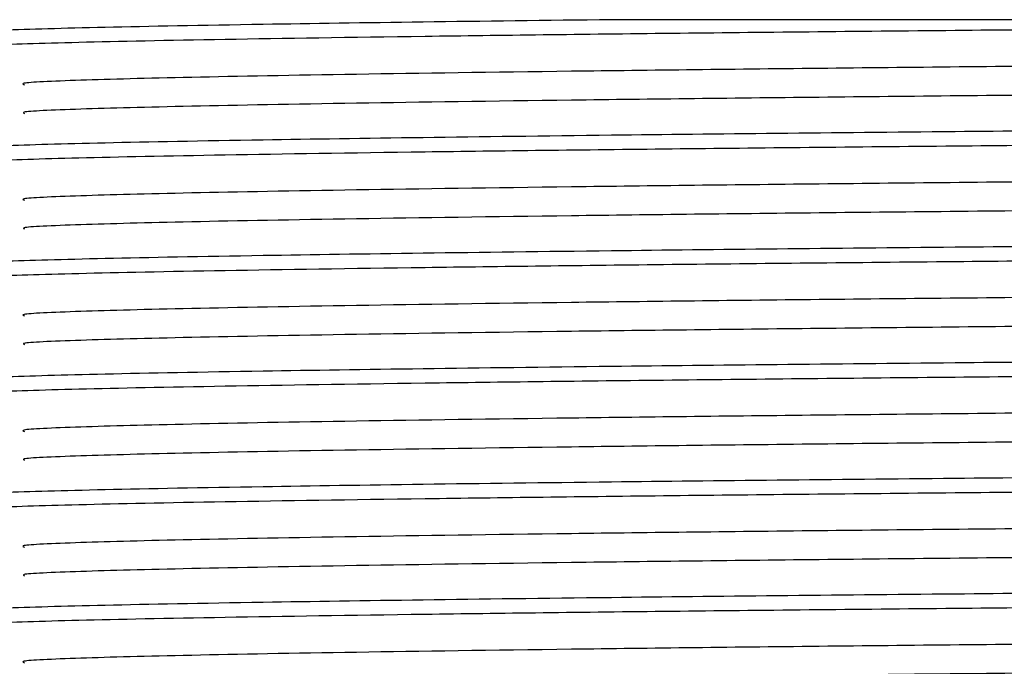
# Model space of a CAD drawing. Extents: x 1.4 to 30, y 1.4 to 19.7.
# Drawn here: x 7.9 to 7.9, y 8 to 8.1 of the extents above; entities that cross this region are included whole.
import ezdxf

# ---------------------------------------------------------------- set-up
doc = ezdxf.new("R2010")
doc.units = 0
doc.header["$MEASUREMENT"] = 0
doc.layers.get('0').update_dxf_attribs({"linetype": 'CONTINUOUS'})

msp = doc.modelspace()

# ---------------------------------------------------------------- linework, layer by layer
at = {"color": 7, "linetype": 'Continuous'}
msp.add_line((7.902657354696645, 8.08406141921681), (7.902594595423624, 8.084060690461444), dxfattribs=at)
for points, knots in [([(7.998198716232919, 8.084058034183894), (7.991623484918701, 8.08400539062333), (7.978392639950791, 8.083899459933585), (7.95892983370975, 8.083734220601917), (7.940298434703527, 8.083568671713055), (7.922416212883067, 8.08340199506795), (7.905748868372197, 8.083234549244473), (7.890902247930701, 8.083052303481379), (7.87889362184863, 8.082869318943443), (7.869979243154384, 8.082692248078523), (7.864744671002511, 8.08251846122253), (7.8625875403102, 8.082387324554299), (7.863272472512271, 8.082317431404734), (7.863361933141571, 8.08230830249369)], [0, 0, 0, 0, 0.09204891480157251, 0.1852231294997144, 0.2785243427313019, 0.3709461246040967, 0.4723155865762204, 0.5751192662805491, 0.6781708996441775, 0.7801160303773921, 0.8816336677501291, 0.9845398908989179, 1, 1, 1, 1]), ([(7.902594595423624, 8.084060690461444), (7.898700231774106, 8.084013460115159), (7.890904534847262, 8.083918914895836), (7.880497458171625, 8.083762745426574), (7.871583320316757, 8.083596752223006), (7.865587394144389, 8.083424455195164), (7.862879966114932, 8.083286799666329), (7.863370345471682, 8.083209380900787), (7.863475725335129, 8.08319274402807)], [0, 0, 0, 0, 0.1620370570324213, 0.3243641070084725, 0.531027295914113, 0.735680280561245, 0.9431991262333365, 1, 1, 1, 1]), ([(7.998198716232918, 8.084060689650654), (7.992328002551607, 8.084060689650654), (7.980586575188986, 8.084060689650654), (7.963279127376163, 8.084060689650654), (7.946531769263168, 8.084060689650654), (7.930632624308177, 8.084060689650654), (7.915864654986635, 8.084060689650654), (7.906911243694097, 8.084060689650652), (7.902698573564964, 8.084060689650654), (7.902657356808195, 8.084060689650654)], [0, 0, 0, 0, 0.1658646365993938, 0.3317292731987878, 0.4975939097981817, 0.6645128495110922, 0.831431789224002, 0.9983507289369129, 1, 1, 1, 1]), ([(8.130128421671087, 8.08360976495412), (8.130141773285137, 8.083607982867594), (8.13061062537824, 8.083545403542374), (8.128334507251159, 8.083421866178151), (8.123105750019786, 8.083248658967477), (8.114229975984053, 8.083070867192449), (8.102379404163337, 8.08288783690266), (8.087792621695591, 8.082705854638263), (8.070929786157894, 8.082533326218533), (8.052163634722945, 8.082354346910464), (8.036320224928819, 8.082211053745946), (8.021317636216859, 8.082080186586678), (8.007434067794213, 8.081962368762921), (7.990086612229228, 8.081822433106197), (7.971526476513204, 8.081665151771299), (7.952134642515787, 8.081493447827338), (7.932768768002715, 8.081311550152318), (7.91516873065595, 8.08113921171575), (7.899709559673789, 8.080959857960273), (7.886803483703543, 8.080776744032422), (7.876831060919355, 8.080595646155432), (7.870234244593371, 8.080423652459631), (7.866959976649797, 8.080274858197614), (7.86722775126833, 8.08018488628376), (7.867314764649361, 8.080155649904055)], [0, 0, 0, 0, 0.001526918965769332, 0.05361892205581738, 0.1049912990933622, 0.1566742096178268, 0.2088766510590041, 0.260911713438676, 0.3122233133641679, 0.3640049223402802, 0.4162239061615619, 0.4340981360872638, 0.4763456490562803, 0.5181156902031562, 0.5603499051190184, 0.6125574354104596, 0.6645767029409593, 0.7158775724056948, 0.7676823486380296, 0.8199038783684858, 0.8718537619657014, 0.9231295877489392, 0.9750209541595953, 1, 1, 1, 1]), ([(8.130057999831802, 8.081891842208234), (8.12983729528122, 8.08183579095876), (8.129378442001528, 8.081719258247565), (8.124439432805548, 8.081548438825264), (8.11638825381877, 8.08137338689995), (8.10513308407241, 8.081190561968077), (8.091091183640614, 8.081007842701013), (8.074678554681196, 8.080833542294643), (8.056282308429711, 8.080656897852803), (8.036289258357776, 8.08047393057327), (8.015333240467251, 8.080291559588813), (7.994006787834515, 8.080118434547789), (7.972778516825774, 8.07994034511686), (7.952135286374845, 8.07975728383102), (7.932768575687172, 8.079575452975183), (7.915168866283144, 8.079403096826436), (7.899709204824667, 8.079223747976979), (7.886804773759247, 8.079040632236552), (7.876826313077951, 8.078859536637902), (7.870251796218412, 8.078687535702185), (7.867019902741582, 8.078543736440462), (7.867245961536983, 8.078458786460978), (7.867310414481089, 8.07843456587593)], [0, 0, 0, 0, 0.04773158155327242, 0.09923580045289805, 0.1506823931608734, 0.2027890848746693, 0.2548748552804089, 0.3062697336250358, 0.3578304065459258, 0.4099713692884103, 0.4620077558383128, 0.513320531560517, 0.5649869992296686, 0.617152105571745, 0.6691291021355972, 0.7203882844054704, 0.7721509639672394, 0.8243300583723572, 0.8762377273844559, 0.9274718863233798, 0.9793210857001085, 1, 1, 1, 1]), ([(8.133551229584072, 8.07972032155734), (8.133661885895714, 8.07969997396074), (8.134103048976064, 8.07961885243897), (8.131221356913374, 8.07947784633827), (8.124989170558024, 8.079305772325382), (8.115207900651095, 8.079125850533812), (8.102375466819929, 8.078942726544067), (8.086842814962331, 8.078762068311747), (8.069050409151325, 8.07859009757015), (8.04938021193668, 8.07840921426157), (8.028296955497282, 8.078226092375802), (8.00652011359794, 8.078046454612657), (7.984569644846726, 8.077874239286944), (7.962925061347822, 8.07769252663658), (7.9421601763806, 8.077509624734274), (7.925411783099003, 8.07735343296866), (7.91237567954551, 8.077225807585673), (7.901518195616517, 8.077106388979276), (7.890972775326033, 8.076974360804863), (7.880473512916004, 8.076818339456569), (7.871590315025482, 8.076652296539697), (7.865585433746774, 8.076480013900623), (7.862880075465732, 8.076342355046185), (7.863370364814014, 8.076264936425263), (7.863475725335127, 8.076248299583625)], [0, 0, 0, 0, 0.01731616779606216, 0.06903586258555827, 0.1200581082914925, 0.1716419792210725, 0.2235993476058863, 0.2752450959441947, 0.3262566624008629, 0.3779218169281118, 0.4298779187001926, 0.4814399491269824, 0.5324693134880267, 0.5842059579125365, 0.6361506629394668, 0.6876192996519708, 0.7189541336489241, 0.7506107139451443, 0.7910210199128899, 0.8315036470138077, 0.8830432321488056, 0.9340814938789492, 0.9858344706440398, 1, 1, 1, 1]), ([(8.133490066518695, 8.078836046708151), (8.133539916181913, 8.078808147536432), (8.133698231563846, 8.0787195437678), (8.130169715386922, 8.078572577501985), (8.123187276099966, 8.078400432944951), (8.112734644730857, 8.078218950691934), (8.099288446984522, 8.078035853982598), (8.083242608058542, 8.077857119074253), (8.064678975308029, 8.077681170218598), (8.043863953740715, 8.077492128672658), (8.02132286948847, 8.077298901016656), (7.999291756916486, 8.077122302551663), (7.978393418060778, 8.076955031468497), (7.958929620940171, 8.076789771845837), (7.940298501650342, 8.076624228412912), (7.922416152307524, 8.076457550269726), (7.905749056921144, 8.076290104964981), (7.890901550914633, 8.076107858747596), (7.878896212173314, 8.07592487548701), (7.869969710685502, 8.075747800021059), (7.864780297374391, 8.075574030275117), (7.862596636816247, 8.075448347034868), (7.863186928414533, 8.075383881511078), (7.863220684915316, 8.075380194976303)], [0, 0, 0, 0, 0.02381881584759521, 0.07564514350970594, 0.1269072061730962, 0.1788699961002825, 0.2310626700821881, 0.2827975857848292, 0.3340989766819186, 0.3890278520689702, 0.4440769559689207, 0.4984422363093456, 0.5450396356390409, 0.5922066891440096, 0.6394380323952509, 0.6862241861046376, 0.7375398730905609, 0.7895815959731306, 0.8417488390283449, 0.8933559435415688, 0.9447466405189525, 0.9968402733869952, 1, 1, 1, 1]), ([(8.130128421671087, 8.076665320509676), (8.130141773285137, 8.07666353842315), (8.130610625378235, 8.076600959097924), (8.12833450725116, 8.076477421733706), (8.123105750019784, 8.076304214523033), (8.114229975984053, 8.076126422748002), (8.102379404163337, 8.075943392458216), (8.087792621695591, 8.075761410193818), (8.070929786157892, 8.07558888177409), (8.052163634722945, 8.075409902466019), (8.036320224928819, 8.075266609301503), (8.021317636216859, 8.075135742142233), (8.007434067794213, 8.075017924318475), (7.990086612229228, 8.074877988661754), (7.971526476513204, 8.074720707326852), (7.952134642515788, 8.074549003382893), (7.932768768002715, 8.074367105707873), (7.91516873065595, 8.074194767271305), (7.899709559673789, 8.07401541351583), (7.886803483703543, 8.073832299587977), (7.876831060919355, 8.07365120171099), (7.870234244593372, 8.073479208015184), (7.866959976649797, 8.07333041375317), (7.86722775126833, 8.073240441839316), (7.867314764649361, 8.07321120545961)], [0, 0, 0, 0, 0.001526918965769331, 0.05361892205581736, 0.1049912990933621, 0.1566742096178267, 0.208876651059004, 0.2609117134386759, 0.3122233133641678, 0.36400492234028, 0.4162239061615616, 0.4340981360872636, 0.4763456490562801, 0.518115690203156, 0.560349905119018, 0.6125574354104594, 0.664576702940959, 0.7158775724056946, 0.7676823486380293, 0.8199038783684854, 0.871853761965701, 0.9231295877489387, 0.9750209541595949, 1, 1, 1, 1]), ([(8.130057999831802, 8.074947397763788), (8.12983729528122, 8.074891346514315), (8.129378442001528, 8.074774813803122), (8.12443943280555, 8.07460399438082), (8.11638825381877, 8.074428942455505), (8.10513308407241, 8.074246117523632), (8.091091183640614, 8.074063398256568), (8.074678554681196, 8.073889097850198), (8.05628230842971, 8.073712453408358), (8.036289258357778, 8.073529486128825), (8.01533324046725, 8.073347115144369), (7.994006787834515, 8.073173990103346), (7.972778516825773, 8.072995900672414), (7.952135286374845, 8.072812839386577), (7.932768575687173, 8.072631008530738), (7.915168866283145, 8.072458652381991), (7.899709204824667, 8.072279303532534), (7.886804773759247, 8.07209618779211), (7.876826313077951, 8.071915092193459), (7.870251796218411, 8.07174309125774), (7.867019902741582, 8.071599291996018), (7.867245961536984, 8.071514342016533), (7.867310414481089, 8.071490121431486)], [0, 0, 0, 0, 0.04773158155327235, 0.09923580045289787, 0.1506823931608734, 0.2027890848746693, 0.2548748552804089, 0.3062697336250358, 0.3578304065459257, 0.4099713692884102, 0.4620077558383127, 0.5133205315605169, 0.5649869992296683, 0.6171521055717449, 0.669129102135597, 0.7203882844054703, 0.7721509639672393, 0.824330058372357, 0.8762377273844557, 0.9274718863233796, 0.9793210857001082, 1, 1, 1, 1]), ([(8.133551229584072, 8.072775877112894), (8.133661885895714, 8.072755529516295), (8.134103048976064, 8.072674407994526), (8.131221356913374, 8.072533401893825), (8.124989170558024, 8.07236132788094), (8.115207900651095, 8.072181406089367), (8.102375466819929, 8.071998282099623), (8.086842814962331, 8.0718176238673), (8.069050409151325, 8.071645653125707), (8.049380211936679, 8.071464769817126), (8.028296955497284, 8.071281647931357), (8.00652011359794, 8.071102010168213), (7.984569644846726, 8.070929794842499), (7.962925061347822, 8.070748082192136), (7.9421601763806, 8.07056518028983), (7.925411783099003, 8.070408988524216), (7.91237567954551, 8.070281363141227), (7.901518195616516, 8.070161944534831), (7.890972775326033, 8.070029916360419), (7.880473512916004, 8.069873895012122), (7.871590315025482, 8.069707852095252), (7.865585433746773, 8.069535569456177), (7.862880075465732, 8.06939791060174), (7.863370364814014, 8.06932049198082), (7.863475725335127, 8.06930385513918)], [0, 0, 0, 0, 0.01731616779606139, 0.06903586258555752, 0.1200581082914918, 0.1716419792210718, 0.2235993476058857, 0.2752450959441941, 0.3262566624008624, 0.3779218169281112, 0.4298779187001921, 0.481439949126982, 0.5324693134880263, 0.584205957912536, 0.6361506629394663, 0.6876192996519704, 0.7189541336489238, 0.750610713945144, 0.7910210199128896, 0.8315036470138075, 0.8830432321488054, 0.934081493878949, 0.9858344706440398, 1, 1, 1, 1]), ([(8.133490066518695, 8.071891602263706), (8.133539916181913, 8.071863703091987), (8.133698231563848, 8.071775099323355), (8.130169715386922, 8.07162813305754), (8.123187276099966, 8.071455988500507), (8.112734644730857, 8.07127450624749), (8.099288446984524, 8.071091409538154), (8.083242608058542, 8.070912674629808), (8.064678975308029, 8.070736725774152), (8.043863953740715, 8.070547684228215), (8.02132286948847, 8.070354456572211), (7.999291756916486, 8.070177858107218), (7.978393418060779, 8.070010587024052), (7.958929620940171, 8.069845327401392), (7.940298501650342, 8.069679783968468), (7.922416152307524, 8.069513105825282), (7.905749056921143, 8.069345660520534), (7.890901550914633, 8.069163414303151), (7.878896212173314, 8.068980431042565), (7.869969710685502, 8.068803355576614), (7.864780297374391, 8.068629585830672), (7.862596636816247, 8.068503902590423), (7.863186928414533, 8.068439437066633), (7.863220684915316, 8.068435750531858)], [0, 0, 0, 0, 0.0238188158475952, 0.07564514350970593, 0.1269072061730962, 0.1788699961002822, 0.2310626700821881, 0.2827975857848292, 0.3340989766819186, 0.3890278520689702, 0.4440769559689207, 0.4984422363093456, 0.5450396356390409, 0.5922066891440096, 0.6394380323952502, 0.6862241861046376, 0.7375398730905609, 0.7895815959731306, 0.8417488390283449, 0.8933559435415688, 0.9447466405189525, 0.9968402733869952, 1, 1, 1, 1]), ([(8.130128421671087, 8.069720876065231), (8.130141773285137, 8.069719093978705), (8.130610625378235, 8.069656514653479), (8.12833450725116, 8.069532977289262), (8.123105750019784, 8.069359770078588), (8.114229975984053, 8.06918197830356), (8.102379404163337, 8.068998948013771), (8.087792621695591, 8.068816965749376), (8.070929786157892, 8.068644437329645), (8.052163634722945, 8.068465458021574), (8.036320224928819, 8.068322164857056), (8.021317636216859, 8.06819129769779), (8.007434067794213, 8.068073479874032), (7.990086612229228, 8.067933544217308), (7.971526476513204, 8.06777626288241), (7.952134642515788, 8.06760455893845), (7.932768768002715, 8.067422661263429), (7.91516873065595, 8.06725032282686), (7.899709559673789, 8.067070969071386), (7.886803483703543, 8.066887855143534), (7.876831060919355, 8.066706757266545), (7.870234244593372, 8.06653476357074), (7.866959976649797, 8.066385969308726), (7.86722775126833, 8.06629599739487), (7.867314764649361, 8.066266761015166)], [0, 0, 0, 0, 0.001526918965769331, 0.05361892205581736, 0.1049912990933621, 0.1566742096178267, 0.208876651059004, 0.2609117134386759, 0.3122233133641678, 0.36400492234028, 0.4162239061615616, 0.4340981360872636, 0.4763456490562801, 0.518115690203156, 0.560349905119018, 0.6125574354104594, 0.664576702940959, 0.7158775724056946, 0.7676823486380293, 0.8199038783684854, 0.871853761965701, 0.9231295877489387, 0.9750209541595949, 1, 1, 1, 1]), ([(8.130057999831802, 8.068002953319345), (8.12983729528122, 8.06794690206987), (8.129378442001528, 8.067830369358676), (8.12443943280555, 8.067659549936375), (8.11638825381877, 8.06748449801106), (8.10513308407241, 8.067301673079188), (8.091091183640614, 8.067118953812123), (8.074678554681196, 8.066944653405754), (8.05628230842971, 8.066768008963916), (8.036289258357778, 8.06658504168438), (8.01533324046725, 8.066402670699924), (7.994006787834515, 8.0662295456589), (7.972778516825773, 8.06605145622797), (7.952135286374845, 8.065868394942132), (7.932768575687173, 8.065686564086294), (7.915168866283145, 8.065514207937547), (7.899709204824667, 8.06533485908809), (7.886804773759247, 8.065151743347663), (7.876826313077951, 8.064970647749014), (7.870251796218411, 8.064798646813296), (7.867019902741582, 8.064654847551575), (7.867245961536984, 8.064569897572088), (7.867310414481089, 8.064545676987041)], [0, 0, 0, 0, 0.04773158155327235, 0.09923580045289787, 0.1506823931608734, 0.2027890848746693, 0.2548748552804089, 0.3062697336250358, 0.3578304065459257, 0.4099713692884102, 0.4620077558383127, 0.5133205315605169, 0.5649869992296683, 0.6171521055717449, 0.669129102135597, 0.7203882844054703, 0.7721509639672393, 0.824330058372357, 0.8762377273844557, 0.9274718863233796, 0.9793210857001082, 1, 1, 1, 1]), ([(8.133551229584072, 8.065831432668451), (8.133661885895714, 8.065811085071852), (8.134103048976066, 8.065729963550082), (8.131221356913374, 8.06558895744938), (8.124989170558024, 8.065416883436493), (8.115207900651095, 8.065236961644922), (8.102375466819929, 8.065053837655178), (8.086842814962331, 8.064873179422857), (8.069050409151325, 8.064701208681262), (8.049380211936679, 8.064520325372682), (8.028296955497284, 8.064337203486913), (8.00652011359794, 8.06415756572377), (7.984569644846726, 8.063985350398054), (7.962925061347822, 8.063803637747691), (7.9421601763806, 8.063620735845387), (7.925411783099003, 8.063464544079771), (7.91237567954551, 8.063336918696784), (7.901518195616516, 8.063217500090387), (7.890972775326033, 8.063085471915976), (7.880473512916004, 8.06292945056768), (7.871590315025482, 8.062763407650808), (7.865585433746773, 8.062591125011734), (7.862880075465732, 8.062453466157296), (7.863370364814014, 8.062376047536373), (7.863475725335127, 8.062359410694736)], [0, 0, 0, 0, 0.01731616779606139, 0.06903586258555754, 0.1200581082914918, 0.1716419792210718, 0.2235993476058857, 0.2752450959441941, 0.3262566624008624, 0.3779218169281112, 0.4298779187001921, 0.481439949126982, 0.5324693134880263, 0.584205957912536, 0.6361506629394663, 0.6876192996519704, 0.7189541336489238, 0.750610713945144, 0.7910210199128896, 0.8315036470138075, 0.8830432321488054, 0.934081493878949, 0.9858344706440398, 1, 1, 1, 1]), ([(8.133490066518695, 8.064947157819262), (8.133539916181913, 8.064919258647542), (8.133698231563848, 8.06483065487891), (8.13016971538692, 8.064683688613096), (8.123187276099966, 8.064511544056062), (8.112734644730857, 8.064330061803044), (8.099288446984522, 8.06414696509371), (8.083242608058542, 8.063968230185363), (8.064678975308029, 8.06379228132971), (8.043863953740717, 8.06360323978377), (8.02132286948847, 8.063410012127767), (7.999291756916486, 8.063233413662774), (7.978393418060779, 8.06306614257961), (7.958929620940171, 8.062900882956948), (7.940298501650342, 8.062735339524023), (7.922416152307524, 8.062568661380839), (7.905749056921144, 8.062401216076092), (7.890901550914633, 8.062218969858709), (7.878896212173314, 8.062035986598119), (7.869969710685502, 8.06185891113217), (7.864780297374391, 8.061685141386228), (7.862596636816247, 8.061559458145979), (7.863186928414533, 8.061494992622189), (7.863220684915316, 8.061491306087413)], [0, 0, 0, 0, 0.02381881584759367, 0.0756451435097045, 0.1269072061730949, 0.178869996100281, 0.2310626700821869, 0.2827975857848281, 0.3340989766819176, 0.3890278520689693, 0.4440769559689198, 0.4984422363093448, 0.5450396356390402, 0.5922066891440091, 0.6394380323952497, 0.6862241861046372, 0.7375398730905606, 0.7895815959731304, 0.8417488390283447, 0.8933559435415687, 0.9447466405189525, 0.9968402733869952, 1, 1, 1, 1]), ([(8.130128421671087, 8.062776431620787), (8.130141773285137, 8.06277464953426), (8.130610625378235, 8.062712070209034), (8.12833450725116, 8.062588532844819), (8.123105750019784, 8.062415325634143), (8.114229975984053, 8.062237533859115), (8.102379404163337, 8.062054503569327), (8.087792621695591, 8.06187252130493), (8.070929786157892, 8.0616999928852), (8.052163634722945, 8.06152101357713), (8.036320224928819, 8.061377720412613), (8.021317636216859, 8.061246853253344), (8.007434067794213, 8.061129035429587), (7.990086612229228, 8.060989099772865), (7.971526476513204, 8.060831818437965), (7.952134642515788, 8.060660114494006), (7.932768768002715, 8.060478216818984), (7.91516873065595, 8.060305878382415), (7.899709559673789, 8.060126524626941), (7.886803483703543, 8.05994341069909), (7.876831060919355, 8.0597623128221), (7.870234244593372, 8.059590319126297), (7.866959976649797, 8.059441524864281), (7.86722775126833, 8.059351552950426), (7.867314764649361, 8.059322316570723)], [0, 0, 0, 0, 0.001526918965769331, 0.05361892205581736, 0.1049912990933621, 0.1566742096178267, 0.208876651059004, 0.2609117134386759, 0.3122233133641678, 0.36400492234028, 0.4162239061615616, 0.4340981360872636, 0.4763456490562801, 0.518115690203156, 0.560349905119018, 0.6125574354104594, 0.664576702940959, 0.7158775724056946, 0.7676823486380293, 0.8199038783684854, 0.871853761965701, 0.9231295877489387, 0.9750209541595949, 1, 1, 1, 1]), ([(8.130057999831802, 8.0610585088749), (8.12983729528122, 8.061002457625426), (8.129378442001528, 8.060885924914233), (8.12443943280555, 8.060715105491932), (8.11638825381877, 8.060540053566616), (8.10513308407241, 8.060357228634743), (8.091091183640614, 8.060174509367679), (8.074678554681196, 8.06000020896131), (8.05628230842971, 8.059823564519471), (8.036289258357778, 8.059640597239937), (8.01533324046725, 8.05945822625548), (7.994006787834515, 8.059285101214455), (7.972778516825773, 8.059107011783526), (7.952135286374845, 8.058923950497688), (7.932768575687173, 8.05874211964185), (7.915168866283145, 8.058569763493102), (7.899709204824667, 8.058390414643645), (7.886804773759247, 8.05820729890322), (7.876826313077951, 8.05802620330457), (7.870251796218411, 8.057854202368851), (7.867019902741582, 8.05771040310713), (7.867245961536984, 8.057625453127644), (7.867310414481089, 8.057601232542597)], [0, 0, 0, 0, 0.04773158155327235, 0.09923580045289787, 0.1506823931608734, 0.2027890848746693, 0.2548748552804089, 0.3062697336250358, 0.3578304065459257, 0.4099713692884102, 0.4620077558383127, 0.5133205315605169, 0.5649869992296683, 0.6171521055717449, 0.669129102135597, 0.7203882844054703, 0.7721509639672393, 0.824330058372357, 0.8762377273844557, 0.9274718863233796, 0.9793210857001082, 1, 1, 1, 1]), ([(8.133551229584072, 8.058886988224007), (8.133661885895714, 8.058866640627407), (8.134103048976066, 8.058785519105637), (8.131221356913374, 8.058644513004937), (8.124989170558024, 8.05847243899205), (8.115207900651095, 8.058292517200478), (8.102375466819929, 8.058109393210733), (8.086842814962331, 8.057928734978413), (8.069050409151325, 8.057756764236817), (8.049380211936679, 8.057575880928237), (8.028296955497284, 8.05739275904247), (8.00652011359794, 8.057213121279323), (7.984569644846726, 8.057040905953611), (7.962925061347822, 8.056859193303247), (7.9421601763806, 8.056676291400942), (7.925411783099003, 8.056520099635327), (7.91237567954551, 8.056392474252338), (7.901518195616516, 8.056273055645942), (7.890972775326033, 8.05614102747153), (7.880473512916004, 8.055985006123233), (7.871590315025482, 8.055818963206363), (7.865585433746773, 8.055646680567287), (7.862880075465732, 8.05550902171285), (7.863370364814014, 8.05543160309193), (7.863475725335127, 8.055414966250291)], [0, 0, 0, 0, 0.01731616779606139, 0.06903586258555754, 0.1200581082914918, 0.1716419792210718, 0.2235993476058857, 0.2752450959441941, 0.3262566624008624, 0.3779218169281112, 0.4298779187001921, 0.481439949126982, 0.5324693134880263, 0.584205957912536, 0.6361506629394663, 0.6876192996519704, 0.7189541336489238, 0.750610713945144, 0.7910210199128896, 0.8315036470138075, 0.8830432321488054, 0.934081493878949, 0.9858344706440398, 1, 1, 1, 1]), ([(8.133490066518695, 8.058002713374817), (8.133539916181913, 8.0579748142031), (8.133698231563846, 8.057886210434468), (8.130169715386922, 8.057739244168653), (8.123187276099966, 8.057567099611619), (8.112734644730857, 8.057385617358602), (8.099288446984522, 8.057202520649266), (8.083242608058542, 8.057023785740919), (8.064678975308029, 8.056847836885265), (8.043863953740717, 8.056658795339326), (8.02132286948847, 8.056465567683322), (7.999291756916486, 8.056288969218329), (7.978393418060779, 8.056121698135165), (7.958929620940171, 8.055956438512503), (7.940298501650342, 8.05579089507958), (7.922416152307524, 8.055624216936392), (7.905749056921144, 8.055456771631647), (7.890901550914633, 8.055274525414264), (7.878896212173314, 8.055091542153676), (7.869969710685502, 8.054914466687725), (7.864780297374392, 8.054740696941783), (7.862596636816244, 8.054615013701536), (7.863186928414533, 8.054550548177744), (7.863220684915316, 8.054546861642969)], [0, 0, 0, 0, 0.0238188158475937, 0.07564514350970458, 0.126907206173095, 0.1788699961002812, 0.2310626700821872, 0.2827975857848285, 0.334098976681918, 0.3890278520689698, 0.4440769559689204, 0.4984422363093455, 0.5450396356390409, 0.5922066891440098, 0.6394380323952504, 0.6862241861046381, 0.7375398730905615, 0.7895815959731314, 0.8417488390283457, 0.8933559435415698, 0.9447466405189537, 0.9968402733869964, 1, 1, 1, 1]), ([(8.130128421671087, 8.055831987176342), (8.130141773285137, 8.055830205089816), (8.130610625378237, 8.055767625764592), (8.12833450725116, 8.055644088400372), (8.123105750019786, 8.055470881189699), (8.114229975984053, 8.05529308941467), (8.102379404163337, 8.055110059124882), (8.087792621695591, 8.054928076860486), (8.070929786157894, 8.054755548440758), (8.052163634722945, 8.054576569132685), (8.036320224928819, 8.054433275968169), (8.021317636216859, 8.054302408808901), (8.007434067794213, 8.054184590985143), (7.990086612229229, 8.054044655328418), (7.971526476513203, 8.05388737399352), (7.952134642515787, 8.05371567004956), (7.932768768002715, 8.053533772374541), (7.91516873065595, 8.053361433937972), (7.899709559673789, 8.053182080182497), (7.886803483703543, 8.052998966254645), (7.876831060919355, 8.052817868377655), (7.870234244593372, 8.052645874681852), (7.866959976649797, 8.052497080419837), (7.86722775126833, 8.052407108505982), (7.867314764649361, 8.052377872126277)], [0, 0, 0, 0, 0.001526918965769329, 0.05361892205581727, 0.104991299093362, 0.1566742096178265, 0.2088766510590037, 0.2609117134386755, 0.3122233133641673, 0.3640049223402795, 0.416223906161561, 0.4340981360872629, 0.4763456490562794, 0.5181156902031552, 0.5603499051190172, 0.6125574354104584, 0.6645767029409579, 0.7158775724056935, 0.7676823486380281, 0.8199038783684841, 0.8718537619656996, 0.9231295877489373, 0.9750209541595933, 1, 1, 1, 1]), ([(8.130057999831802, 8.054114064430456), (8.12983729528122, 8.054058013180981), (8.129378442001528, 8.053941480469788), (8.124439432805548, 8.053770661047485), (8.11638825381877, 8.053595609122173), (8.10513308407241, 8.053412784190298), (8.091091183640616, 8.053230064923234), (8.074678554681196, 8.053055764516865), (8.056282308429711, 8.052879120075026), (8.036289258357776, 8.052696152795491), (8.015333240467251, 8.052513781811037), (7.994006787834515, 8.05234065677001), (7.972778516825774, 8.052162567339082), (7.952135286374845, 8.051979506053241), (7.932768575687172, 8.051797675197404), (7.915168866283144, 8.051625319048657), (7.899709204824667, 8.051445970199202), (7.886804773759247, 8.051262854458773), (7.876826313077951, 8.051081758860125), (7.870251796218412, 8.050909757924407), (7.867019902741582, 8.050765958662685), (7.867245961536983, 8.050681008683199), (7.867310414481088, 8.050656788098152)], [0, 0, 0, 0, 0.04773158155327243, 0.09923580045289802, 0.1506823931608736, 0.2027890848746696, 0.2548748552804093, 0.3062697336250362, 0.3578304065459263, 0.4099713692884108, 0.4620077558383134, 0.5133205315605177, 0.5649869992296692, 0.6171521055717459, 0.6691291021355981, 0.7203882844054714, 0.7721509639672405, 0.8243300583723583, 0.876237727384457, 0.9274718863233811, 0.9793210857001098, 1, 1, 1, 1]), ([(8.133551229584072, 8.051942543779562), (8.133661885895714, 8.051922196182963), (8.134103048976066, 8.051841074661192), (8.131221356913372, 8.051700068560491), (8.124989170558024, 8.051527994547605), (8.115207900651095, 8.051348072756035), (8.102375466819929, 8.051164948766289), (8.086842814962331, 8.050984290533968), (8.069050409151325, 8.050812319792373), (8.049380211936679, 8.050631436483792), (8.028296955497282, 8.050448314598025), (8.00652011359794, 8.05026867683488), (7.984569644846726, 8.050096461509167), (7.962925061347822, 8.049914748858804), (7.942160176380601, 8.049731846956497), (7.925411783099003, 8.049575655190882), (7.91237567954551, 8.049448029807895), (7.901518195616517, 8.049328611201497), (7.890972775326032, 8.049196583027086), (7.880473512916004, 8.04904056167879), (7.871590315025482, 8.04887451876192), (7.865585433746773, 8.048702236122844), (7.862880075465731, 8.048564577268406), (7.863370364814014, 8.048487158647484), (7.863475725335129, 8.048470521805847)], [0, 0, 0, 0, 0.01731616779606138, 0.0690358625855575, 0.1200581082914917, 0.1716419792210717, 0.2235993476058856, 0.2752450959441939, 0.3262566624008622, 0.377921816928111, 0.4298779187001918, 0.4814399491269817, 0.532469313488026, 0.5842059579125357, 0.636150662939466, 0.6876192996519701, 0.7189541336489235, 0.7506107139451437, 0.7910210199128891, 0.8315036470138071, 0.8830432321488049, 0.9340814938789485, 0.9858344706440393, 1, 1, 1, 1]), ([(8.133490066518695, 8.051058268930372), (8.133539916181913, 8.051030369758655), (8.133698231563848, 8.050941765990023), (8.13016971538692, 8.050794799724207), (8.123187276099966, 8.050622655167173), (8.112734644730857, 8.050441172914157), (8.099288446984522, 8.050258076204821), (8.083242608058542, 8.050079341296474), (8.064678975308029, 8.04990339244082), (8.043863953740717, 8.049714350894883), (8.02132286948847, 8.049521123238877), (7.999291756916486, 8.049344524773884), (7.97839341806078, 8.04917725369072), (7.958929620940171, 8.049011994068058), (7.940298501650342, 8.048846450635136), (7.922416152307524, 8.04867977249195), (7.905749056921144, 8.048512327187202), (7.890901550914633, 8.04833008096982), (7.878896212173315, 8.048147097709231), (7.869969710685501, 8.04797002224328), (7.864780297374392, 8.047796252497339), (7.862596636816243, 8.047670569257091), (7.863186928414534, 8.0476061037333), (7.863220684915316, 8.047602417198526)], [0, 0, 0, 0, 0.02381881584759455, 0.0756451435097054, 0.1269072061730958, 0.178869996100282, 0.2310626700821879, 0.2827975857848292, 0.3340989766819187, 0.3890278520689704, 0.444076955968921, 0.498442236309346, 0.5450396356390415, 0.5922066891440103, 0.639438032395251, 0.6862241861046385, 0.7375398730905619, 0.7895815959731317, 0.8417488390283462, 0.8933559435415701, 0.9447466405189541, 0.9968402733869968, 1, 1, 1, 1]), ([(8.130128421671087, 8.048887542731897), (8.130141773285137, 8.048885760645373), (8.130610625378242, 8.04882318132015), (8.128334507251159, 8.048699643955926), (8.123105750019786, 8.048526436745254), (8.114229975984053, 8.048348644970224), (8.102379404163337, 8.048165614680437), (8.087792621695591, 8.047983632416042), (8.070929786157892, 8.047811103996311), (8.052163634722945, 8.047632124688242), (8.036320224928819, 8.047488831523724), (8.021317636216859, 8.047357964364457), (8.007434067794213, 8.047240146540698), (7.990086612229228, 8.047100210883976), (7.971526476513204, 8.046942929549076), (7.952134642515787, 8.046771225605115), (7.932768768002715, 8.046589327930096), (7.915168730655949, 8.046416989493526), (7.899709559673789, 8.046237635738052), (7.886803483703543, 8.046054521810198), (7.876831060919357, 8.045873423933212), (7.870234244593371, 8.045701430237408), (7.866959976649797, 8.045552635975392), (7.86722775126833, 8.045462664061537), (7.867314764649361, 8.045433427681834)], [0, 0, 0, 0, 0.001526918965769371, 0.05361892205581716, 0.1049912990933617, 0.1566742096178261, 0.2088766510590031, 0.2609117134386748, 0.3122233133641663, 0.3640049223402784, 0.4162239061615597, 0.4340981360872617, 0.4763456490562779, 0.5181156902031536, 0.5603499051190156, 0.6125574354104566, 0.664576702940956, 0.7158775724056913, 0.7676823486380258, 0.8199038783684817, 0.8718537619656971, 0.9231295877489345, 0.9750209541595904, 1, 1, 1, 1]), ([(8.130057999831802, 8.047169619986011), (8.12983729528122, 8.047113568736538), (8.129378442001528, 8.046997036025344), (8.124439432805548, 8.046826216603042), (8.11638825381877, 8.046651164677728), (8.10513308407241, 8.046468339745855), (8.091091183640616, 8.04628562047879), (8.074678554681196, 8.04611132007242), (8.056282308429711, 8.045934675630582), (8.036289258357776, 8.045751708351046), (8.015333240467251, 8.045569337366592), (7.994006787834515, 8.045396212325565), (7.972778516825774, 8.045218122894637), (7.952135286374845, 8.045035061608798), (7.932768575687172, 8.04485323075296), (7.915168866283145, 8.044680874604213), (7.899709204824667, 8.044501525754756), (7.886804773759247, 8.04431841001433), (7.876826313077951, 8.04413731441568), (7.870251796218413, 8.043965313479964), (7.867019902741581, 8.043821514218239), (7.867245961536984, 8.043736564238754), (7.867310414481089, 8.043712343653707)], [0, 0, 0, 0, 0.04773158155327243, 0.09923580045289802, 0.1506823931608736, 0.2027890848746696, 0.2548748552804093, 0.3062697336250362, 0.3578304065459263, 0.4099713692884108, 0.4620077558383134, 0.5133205315605177, 0.5649869992296692, 0.6171521055717459, 0.6691291021355981, 0.7203882844054714, 0.7721509639672405, 0.8243300583723577, 0.8762377273844569, 0.927471886323381, 0.9793210857001097, 1, 1, 1, 1])]:
    msp.add_open_spline(points, degree=3, knots=knots, dxfattribs=at)

doc.saveas('drawing.dxf')
